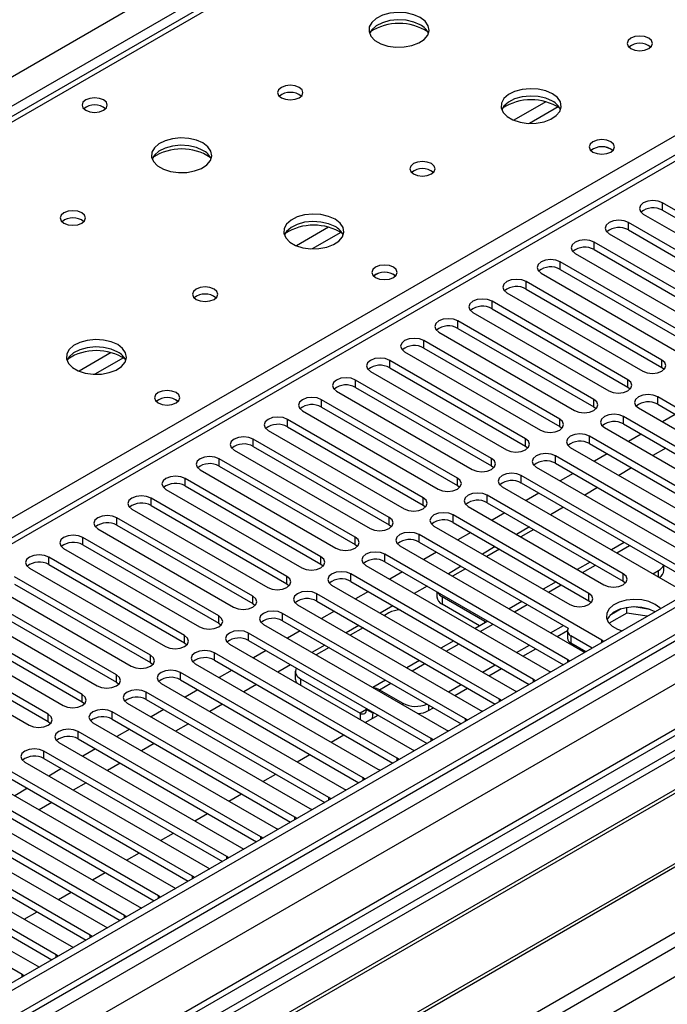
# Model space of a CAD drawing. Units: millimetres. Extents: x 3 to 7983, y 8 to 11294.
# Drawn here: x 2771 to 2878, y 1809 to 1973 of the extents above; entities that cross this region are included whole.
import ezdxf

# ---------------------------------------------------------------- set-up
doc = ezdxf.new("R2010")
doc.units = ezdxf.units.MM
doc.header["$LTSCALE"] = 38

msp = doc.modelspace()

# ---------------------------------------------------------------- linework, layer by layer
at = {"color": 8, "linetype": 'Continuous', "lineweight": 25}
for p, q in [((2433.743, 1769.338), (3654.209, 2473.899)), ((3656.33, 2470.224), (2435.864, 1765.664)), ((3865.811, 2439.916), (2494.731, 1648.408)), ((2491.549, 1643.307), (3870.407, 2439.305)), ((3872.528, 2435.631), (2493.67, 1639.633)), ((3887.908, 2435.935), (2498.089, 1633.61)), ((2528.495, 1616.057), (3918.313, 2418.383)), ((2530.616, 1612.383), (3920.435, 2414.708)), ((3407.959, 2324.189), (2690.246, 1909.862)), ((2747.168, 1877.002), (3085.695, 2072.43)), ((3085.695, 2068.144), (2500.564, 1730.355)), ((2857.908, 1958.886), (2852.584, 1955.812)), ((2859.949, 1958.023), (2855.215, 1955.29)), ((2877.257, 1940.876), (2877.257, 1942.1)), ((2871.6, 1937.61), (2871.6, 1938.835)), ((2821.846, 1938.068), (2816.522, 1934.994)), ((2823.886, 1937.204), (2819.152, 1934.472)), ((2865.944, 1934.344), (2865.944, 1935.569)), ((2860.287, 1931.079), (2860.287, 1932.303)), ((2854.63, 1927.813), (2854.63, 1929.038)), ((2848.973, 1924.547), (2848.973, 1925.772)), ((2843.316, 1921.282), (2843.316, 1922.506)), ((2837.659, 1918.016), (2837.659, 1919.241)), ((2785.783, 1917.249), (2780.459, 1914.176)), ((2787.824, 1916.386), (2783.09, 1913.653)), ((2832.002, 1914.75), (2832.002, 1915.975)), ((2877.169, 1914.801), (2877.169, 1916.026)), ((2826.346, 1911.485), (2826.346, 1912.71)), ((2871.512, 1911.536), (2871.512, 1912.761)), ((2820.689, 1908.219), (2820.689, 1909.444)), ((2865.855, 1908.27), (2865.855, 1909.495)), ((2876.462, 1908.678), (2876.462, 1909.903)), ((2815.032, 1904.954), (2815.032, 1906.178)), ((2860.198, 1905.005), (2860.198, 1906.229)), ((2870.805, 1905.413), (2870.805, 1906.638)), ((2809.375, 1901.688), (2809.375, 1902.913)), ((2854.541, 1901.739), (2854.541, 1902.964)), ((2865.148, 1902.147), (2865.148, 1903.372)), ((2803.718, 1898.422), (2803.718, 1899.647)), ((2848.885, 1898.473), (2848.885, 1899.698)), ((2859.491, 1898.881), (2859.491, 1900.106)), ((2798.061, 1895.157), (2798.061, 1896.381)), ((2843.228, 1895.208), (2843.228, 1896.432)), ((2853.834, 1895.616), (2853.834, 1896.841)), ((2792.404, 1891.891), (2792.404, 1893.116)), ((2837.571, 1891.942), (2837.571, 1893.167)), ((2848.177, 1892.35), (2848.177, 1893.575)), ((2786.748, 1888.625), (2786.748, 1889.85)), ((2831.914, 1888.676), (2831.914, 1889.901)), ((2842.521, 1889.085), (2842.521, 1890.309)), ((2781.091, 1885.36), (2781.091, 1886.585)), ((2826.257, 1885.411), (2826.257, 1886.636)), ((2836.864, 1885.819), (2836.864, 1887.044)), ((2869.661, 1884.03), (2871.782, 1885.255)), ((2775.434, 1882.094), (2775.434, 1883.319)), ((2820.6, 1882.145), (2820.6, 1883.37)), ((2831.207, 1882.553), (2831.207, 1883.778)), ((2864.004, 1880.765), (2866.125, 1881.989)), ((2876.608, 1880.02), (2876.608, 1881.101)), ((2814.943, 1878.879), (2814.943, 1880.104)), ((2825.55, 1879.288), (2825.55, 1880.513)), ((2870.717, 1879.339), (2870.717, 1880.564)), ((2858.347, 1877.499), (2860.468, 1878.724)), ((2809.287, 1875.614), (2809.287, 1876.839)), ((2819.893, 1876.022), (2819.893, 1877.247)), ((2840.722, 1876.712), (2840.722, 1875.487)), ((2865.06, 1876.073), (2865.06, 1877.298)), ((2852.69, 1874.233), (2854.811, 1875.458)), ((2803.63, 1872.348), (2803.63, 1873.573)), ((2814.236, 1872.756), (2814.236, 1873.981)), ((2847.033, 1870.968), (2849.155, 1872.192)), ((2847.793, 1872.421), (2847.793, 1872.63)), ((2797.973, 1869.083), (2797.973, 1870.307)), ((2808.58, 1869.491), (2808.58, 1870.716)), ((2862.072, 1870.268), (2862.072, 1869.044)), ((2867.181, 1869.135), (2867.181, 1869.542)), ((2841.377, 1867.702), (2843.498, 1868.927)), ((2792.316, 1865.817), (2792.316, 1867.042)), ((2802.923, 1866.225), (2802.923, 1867.45)), ((2861.524, 1865.869), (2861.524, 1866.276)), ((2835.72, 1864.437), (2837.841, 1865.661)), ((2786.659, 1862.551), (2786.659, 1863.776)), ((2797.266, 1862.959), (2797.266, 1864.184)), ((2817.211, 1863.139), (2817.211, 1862.059)), ((2855.867, 1862.604), (2855.867, 1863.011)), ((2830.292, 1861.303), (2832.184, 1862.396)), ((2781.002, 1859.286), (2781.002, 1860.511)), ((2791.609, 1859.694), (2791.609, 1860.919)), ((2830.292, 1861.039), (2830.292, 1861.303)), ((2850.21, 1859.338), (2850.21, 1859.745)), ((2834.181, 1858.794), (2834.181, 1859.058)), ((2838.424, 1858.793), (2838.424, 1857.833)), ((2775.346, 1856.02), (2775.346, 1857.245)), ((2785.952, 1856.428), (2785.952, 1857.653)), ((2828.171, 1858.037), (2827.11, 1857.424)), ((2827.11, 1857.424), (2827.11, 1856.344)), ((2828.171, 1858.037), (2829.231, 1857.425)), ((2829.356, 1857.497), (2829.231, 1857.425)), ((2844.554, 1856.072), (2844.554, 1856.48)), ((2780.295, 1853.163), (2780.295, 1854.387)), ((2838.897, 1852.807), (2838.897, 1853.214)), ((2774.638, 1849.897), (2774.638, 1851.122)), ((2833.24, 1849.541), (2833.24, 1849.948)), ((2827.583, 1846.275), (2827.583, 1846.683)), ((2821.926, 1843.01), (2821.926, 1843.417)), ((2816.269, 1839.744), (2816.269, 1840.151)), ((2810.612, 1836.478), (2810.612, 1836.886)), ((2804.956, 1833.213), (2804.956, 1833.62)), ((2799.299, 1829.947), (2799.299, 1830.354)), ((2793.642, 1826.682), (2793.642, 1827.089)), ((2787.985, 1823.416), (2787.985, 1823.823)), ((2782.328, 1820.15), (2782.328, 1820.558)), ((2776.671, 1816.885), (2776.671, 1817.292)), ((2771.014, 1813.619), (2771.014, 1814.026))]:
    msp.add_line(p, q, dxfattribs=at)
at = {"color": 7, "linetype": 'Continuous', "lineweight": 25}
for p, q in [((3864.75, 2445.019), (2493.67, 1653.511)), ((3865.811, 2444.407), (2494.731, 1652.899)), ((2494.507, 1647.264), (3865.189, 2438.542)), ((3886.408, 2436.084), (2496.589, 1633.759)), ((3406.584, 2324.326), (2688.871, 1909.998)), ((3084.195, 2068.292), (2499.155, 1730.556)), ((2899.796, 1929.089), (2877.257, 1942.1)), ((2874.075, 1940.263), (2896.614, 1927.252)), ((2877.257, 1940.876), (2899.796, 1927.864)), ((2894.139, 1925.823), (2871.6, 1938.835)), ((2868.418, 1936.998), (2890.958, 1923.986)), ((2871.6, 1937.61), (2894.139, 1924.598)), ((2888.483, 1922.558), (2865.944, 1935.569)), ((2862.762, 1933.732), (2885.301, 1920.721)), ((2865.944, 1934.344), (2888.483, 1921.333)), ((2882.826, 1919.292), (2860.287, 1932.303)), ((2857.105, 1930.466), (2879.644, 1917.455)), ((2860.287, 1931.079), (2882.826, 1918.067)), ((2877.169, 1916.026), (2854.63, 1929.038)), ((2851.448, 1927.201), (2873.987, 1914.189)), ((2854.63, 1927.813), (2877.169, 1914.801)), ((2871.512, 1912.761), (2848.973, 1925.772)), ((2845.791, 1923.935), (2868.33, 1910.924)), ((2848.973, 1924.547), (2871.512, 1911.536)), ((2865.855, 1909.495), (2843.316, 1922.506)), ((2840.134, 1920.67), (2862.673, 1907.658)), ((2843.316, 1921.282), (2865.855, 1908.27)), ((2860.198, 1906.229), (2837.659, 1919.241)), ((2834.477, 1917.404), (2857.016, 1904.392)), ((2837.659, 1918.016), (2860.198, 1905.005)), ((2854.541, 1902.964), (2832.002, 1915.975)), ((2828.821, 1914.138), (2851.36, 1901.127)), ((2832.002, 1914.75), (2854.541, 1901.739)), ((2877.169, 1914.801), (2877.562, 1914.495)), ((2848.885, 1899.698), (2826.346, 1912.71)), ((2823.164, 1910.873), (2845.703, 1897.861)), ((2826.346, 1911.485), (2848.885, 1898.473)), ((2871.512, 1911.536), (2871.905, 1911.23)), ((2843.228, 1896.432), (2820.689, 1909.444)), ((2906.779, 1892.401), (2876.462, 1909.903)), ((2817.507, 1907.607), (2840.046, 1894.596)), ((2820.689, 1908.219), (2843.228, 1895.208)), ((2865.855, 1908.27), (2866.248, 1907.964)), ((2873.28, 1908.066), (2903.597, 1890.565)), ((2876.462, 1908.678), (2906.071, 1891.585)), ((2837.571, 1893.167), (2815.032, 1906.178)), ((2901.122, 1889.136), (2870.805, 1906.638)), ((2879.384, 1906.991), (2877.263, 1905.767)), ((2811.85, 1904.341), (2834.389, 1891.33)), ((2815.032, 1904.954), (2837.571, 1891.942)), ((2860.198, 1905.005), (2860.591, 1904.698)), ((2867.623, 1904.801), (2897.94, 1887.299)), ((2870.805, 1905.413), (2900.414, 1888.32)), ((2831.914, 1889.901), (2809.375, 1902.913)), ((2895.465, 1885.87), (2865.148, 1903.372)), ((2873.728, 1903.725), (2871.607, 1902.501)), ((2806.193, 1901.076), (2828.732, 1888.064)), ((2809.375, 1901.688), (2831.914, 1888.676)), ((2854.541, 1901.739), (2854.935, 1901.433)), ((2861.966, 1901.535), (2892.283, 1884.033)), ((2865.148, 1902.147), (2894.757, 1885.054)), ((2877.793, 1901.378), (2875.672, 1900.154)), ((2826.257, 1886.636), (2803.718, 1899.647)), ((2889.808, 1882.605), (2859.491, 1900.106)), ((2868.071, 1900.46), (2865.95, 1899.235)), ((2961.421, 1898.637), (2738.682, 1770.052)), ((2961.421, 1897.412), (2739.743, 1769.44)), ((2800.536, 1897.81), (2823.075, 1884.799)), ((2803.718, 1898.422), (2826.257, 1885.411)), ((2848.885, 1898.473), (2849.278, 1898.167)), ((2856.309, 1898.269), (2886.626, 1880.768)), ((2859.491, 1898.881), (2889.1, 1881.788)), ((2872.137, 1898.113), (2870.015, 1896.888)), ((2820.6, 1883.37), (2798.061, 1896.381)), ((2884.152, 1879.339), (2853.834, 1896.841)), ((2862.414, 1897.194), (2860.293, 1895.97)), ((2966.011, 1894.762), (2744.334, 1766.79)), ((2966.529, 1894.463), (2744.851, 1766.491)), ((2794.879, 1894.545), (2817.418, 1881.533)), ((2798.061, 1895.157), (2820.6, 1882.145)), ((2843.228, 1895.208), (2843.621, 1894.902)), ((2850.652, 1895.004), (2880.97, 1877.502)), ((2853.834, 1895.616), (2883.444, 1878.523)), ((2866.48, 1894.847), (2864.359, 1893.623)), ((2814.943, 1880.104), (2792.404, 1893.116)), ((2870.717, 1880.564), (2848.177, 1893.575)), ((2856.757, 1893.929), (2854.636, 1892.704)), ((2789.223, 1891.279), (2811.762, 1878.267)), ((2792.404, 1891.891), (2814.943, 1878.879)), ((2837.571, 1891.942), (2837.964, 1891.636)), ((2844.996, 1891.738), (2867.535, 1878.727)), ((2848.177, 1892.35), (2870.717, 1879.339)), ((2860.823, 1891.582), (2858.702, 1890.357)), ((2809.287, 1876.839), (2786.748, 1889.85)), ((2865.06, 1877.298), (2842.521, 1890.309)), ((2851.1, 1890.663), (2848.979, 1889.438)), ((2976.625, 1888.635), (2754.947, 1760.663)), ((2977.143, 1888.336), (2755.465, 1760.364)), ((2783.566, 1888.013), (2806.105, 1875.002)), ((2786.748, 1888.625), (2809.287, 1875.614)), ((2831.914, 1888.676), (2832.307, 1888.37)), ((2839.339, 1888.472), (2861.878, 1875.461)), ((2842.521, 1889.085), (2865.06, 1876.073)), ((2855.166, 1888.316), (2853.045, 1887.091)), ((2855.394, 1887.632), (2853.752, 1886.683)), ((2803.63, 1873.573), (2781.091, 1886.585)), ((2867.181, 1869.542), (2836.864, 1887.044)), ((2845.443, 1887.397), (2843.322, 1886.173)), ((2777.909, 1884.748), (2800.448, 1871.736)), ((2781.091, 1885.36), (2803.63, 1872.348)), ((2826.257, 1885.411), (2826.65, 1885.105)), ((2833.682, 1885.207), (2863.999, 1867.705)), ((2836.864, 1885.819), (2861.634, 1871.519)), ((2849.509, 1885.05), (2847.388, 1883.826)), ((2850.216, 1884.642), (2848.095, 1883.418)), ((2870.903, 1885.762), (2868.782, 1884.538)), ((2764.845, 1754.949), (2987.584, 1883.533)), ((2797.973, 1870.307), (2775.434, 1883.319)), ((2861.524, 1866.276), (2831.207, 1883.778)), ((2839.787, 1884.132), (2837.665, 1882.907)), ((2772.252, 1881.482), (2794.791, 1868.47)), ((2775.434, 1882.094), (2797.973, 1869.083)), ((2820.6, 1882.145), (2820.994, 1881.839)), ((2828.025, 1881.941), (2858.342, 1864.44)), ((2831.207, 1882.553), (2860.816, 1865.46)), ((2843.852, 1881.785), (2841.731, 1880.56)), ((2844.559, 1881.376), (2842.438, 1880.152)), ((2865.247, 1882.497), (2863.125, 1881.272)), ((2875.671, 1880.561), (2876.608, 1881.101)), ((2877.486, 1881.101), (2877.486, 1881.962)), ((2792.316, 1867.042), (2769.777, 1880.053)), ((2855.867, 1863.011), (2825.55, 1880.513)), ((2834.13, 1880.866), (2832.009, 1879.642)), ((2766.595, 1878.216), (2789.134, 1865.205)), ((2769.777, 1878.828), (2792.316, 1865.817)), ((2814.943, 1878.879), (2815.337, 1878.573)), ((2822.368, 1878.676), (2852.685, 1861.174)), ((2825.55, 1879.288), (2855.159, 1862.195)), ((2838.195, 1878.519), (2836.074, 1877.294)), ((2859.59, 1879.231), (2857.469, 1878.006)), ((2870.717, 1879.339), (2871.11, 1879.033)), ((2786.659, 1863.776), (2764.12, 1876.788)), ((2850.21, 1859.745), (2819.893, 1877.247)), ((2828.473, 1877.6), (2826.352, 1876.376)), ((2839.843, 1877.568), (2839.843, 1876.712)), ((2847.793, 1872.63), (2840.722, 1876.712)), ((2760.938, 1874.951), (2783.477, 1861.939)), ((2764.12, 1875.563), (2786.659, 1862.551)), ((2809.287, 1875.614), (2809.68, 1875.308)), ((2816.711, 1875.41), (2847.029, 1857.908)), ((2819.893, 1876.022), (2849.502, 1858.929)), ((2832.539, 1875.253), (2830.417, 1874.029)), ((2846.913, 1871.913), (2840.722, 1875.487)), ((2853.933, 1875.965), (2851.812, 1874.741)), ((2865.06, 1876.073), (2865.453, 1875.767)), ((2870.426, 1874.723), (2868.497, 1873.61)), ((2871.319, 1874.014), (2871.319, 1874.935)), ((2875.174, 1874.643), (2872.539, 1875.05)), ((2781.002, 1860.511), (2758.463, 1873.522)), ((2844.554, 1856.48), (2814.236, 1873.981)), ((2822.816, 1874.335), (2820.695, 1873.11)), ((2831.883, 1874.059), (2831.124, 1873.621)), ((2871.319, 1874.014), (2868.407, 1872.333)), ((2874.722, 1873.488), (2871.319, 1874.014)), ((2755.281, 1871.685), (2777.82, 1858.674)), ((2758.463, 1872.297), (2781.002, 1859.286)), ((2803.63, 1872.348), (2804.023, 1872.042)), ((2811.054, 1872.144), (2841.372, 1854.643)), ((2814.236, 1872.756), (2843.846, 1855.663)), ((2826.882, 1871.988), (2824.761, 1870.763)), ((2827.589, 1871.58), (2825.467, 1870.355)), ((2848.276, 1872.7), (2846.155, 1871.475)), ((2847.967, 1872.521), (2847.793, 1872.63)), ((2858.701, 1870.764), (2860.822, 1871.988)), ((2775.346, 1857.245), (2752.806, 1870.256)), ((2838.897, 1853.214), (2808.58, 1870.716)), ((2817.159, 1871.069), (2815.038, 1869.845)), ((2859.762, 1870.151), (2861.49, 1871.149)), ((2861.487, 1871.085), (2861.487, 1869.86)), ((2865.609, 1868.227), (2862.072, 1870.268)), ((2867.494, 1869.316), (2867.181, 1869.542)), ((2749.625, 1868.419), (2772.164, 1855.408)), ((2752.806, 1869.032), (2775.346, 1856.02)), ((2797.973, 1869.083), (2798.366, 1868.777)), ((2805.398, 1868.879), (2835.715, 1851.377)), ((2808.58, 1869.491), (2838.189, 1852.398)), ((2821.225, 1868.722), (2819.104, 1867.498)), ((2821.932, 1868.314), (2819.811, 1867.09)), ((2842.619, 1869.434), (2840.498, 1868.209)), ((2853.044, 1867.498), (2855.165, 1868.723)), ((2854.105, 1866.886), (2856.226, 1868.11)), ((2864.548, 1867.615), (2862.072, 1869.044)), ((2833.24, 1849.948), (2802.923, 1867.45)), ((2811.502, 1867.804), (2809.381, 1866.579)), ((2861.837, 1866.05), (2861.524, 1866.276)), ((2863.999, 1867.705), (2864.391, 1867.524)), ((2792.316, 1865.817), (2792.709, 1865.511)), ((2799.741, 1865.613), (2830.058, 1848.111)), ((2802.923, 1866.225), (2832.532, 1849.132)), ((2815.568, 1865.456), (2813.447, 1864.232)), ((2836.962, 1866.168), (2834.841, 1864.944)), ((2847.387, 1864.233), (2849.508, 1865.457)), ((2848.448, 1863.62), (2850.569, 1864.845)), ((2827.583, 1846.683), (2797.266, 1864.184)), ((2805.845, 1864.538), (2803.724, 1863.313)), ((2816.332, 1864.364), (2816.332, 1863.139)), ((2817.211, 1863.139), (2827.11, 1857.424)), ((2856.181, 1862.784), (2855.867, 1863.011)), ((2858.342, 1864.44), (2858.735, 1864.259)), ((2786.659, 1862.551), (2787.052, 1862.245)), ((2794.084, 1862.347), (2824.401, 1844.846)), ((2797.266, 1862.959), (2826.875, 1845.867)), ((2809.911, 1862.191), (2807.79, 1860.966)), ((2831.305, 1862.903), (2829.184, 1861.678)), ((2841.73, 1860.967), (2843.851, 1862.191)), ((2842.791, 1860.355), (2844.912, 1861.579)), ((2821.926, 1843.417), (2791.609, 1860.919)), ((2800.189, 1861.272), (2798.067, 1860.048)), ((2830.292, 1861.303), (2834.181, 1859.058)), ((2850.524, 1859.519), (2850.21, 1859.745)), ((2852.685, 1861.174), (2853.078, 1860.993)), ((2781.002, 1859.286), (2781.396, 1858.98)), ((2788.427, 1859.082), (2818.744, 1841.58)), ((2791.609, 1859.694), (2821.218, 1842.601)), ((2804.254, 1858.925), (2802.133, 1857.701)), ((2828.171, 1858.181), (2828.171, 1858.037)), ((2838.424, 1857.833), (2839.255, 1858.313)), ((2816.269, 1840.151), (2785.952, 1857.653)), ((2794.532, 1858.007), (2792.411, 1856.782)), ((2827.942, 1855.864), (2830.063, 1857.089)), ((2829.231, 1857.569), (2829.231, 1857.425)), ((2844.867, 1856.253), (2844.554, 1856.48)), ((2847.029, 1857.908), (2847.421, 1857.727)), ((2775.346, 1856.02), (2775.739, 1855.714)), ((2782.77, 1855.816), (2813.087, 1838.314)), ((2785.952, 1856.428), (2815.561, 1839.335)), ((2798.597, 1855.66), (2796.476, 1854.435)), ((2810.612, 1836.886), (2780.295, 1854.387)), ((2788.875, 1854.741), (2786.754, 1853.516)), ((2822.285, 1852.598), (2824.406, 1853.823)), ((2839.21, 1852.987), (2838.897, 1853.214)), ((2841.372, 1854.643), (2841.764, 1854.462)), ((2777.113, 1852.551), (2807.431, 1835.049)), ((2780.295, 1853.163), (2809.904, 1836.07)), ((2792.941, 1852.394), (2790.819, 1851.169)), ((2804.956, 1833.62), (2774.638, 1851.122)), ((2783.218, 1851.475), (2781.097, 1850.251)), ((2816.628, 1849.333), (2818.75, 1850.557)), ((2833.553, 1849.722), (2833.24, 1849.948)), ((2835.715, 1851.377), (2836.107, 1851.196)), ((2771.456, 1849.285), (2801.774, 1831.783)), ((2774.638, 1849.897), (2804.248, 1832.804)), ((2787.284, 1849.128), (2785.162, 1847.904)), ((2799.299, 1830.354), (2768.982, 1847.856)), ((2777.561, 1848.21), (2775.44, 1846.985)), ((2810.971, 1846.067), (2813.093, 1847.292)), ((2827.896, 1846.456), (2827.583, 1846.683)), ((2830.058, 1848.111), (2830.45, 1847.931)), ((2765.8, 1846.019), (2796.117, 1828.518)), ((2768.982, 1846.631), (2798.591, 1829.538)), ((2781.627, 1845.863), (2779.506, 1844.638)), ((2793.642, 1827.089), (2763.325, 1844.591)), ((2771.904, 1844.944), (2769.783, 1843.72)), ((2805.315, 1842.801), (2807.436, 1844.026)), ((2822.239, 1843.19), (2821.926, 1843.417)), ((2824.401, 1844.846), (2824.793, 1844.665)), ((2760.143, 1842.754), (2790.46, 1825.252)), ((2763.325, 1843.366), (2792.934, 1826.273)), ((2775.97, 1842.597), (2773.849, 1841.373)), ((2787.985, 1823.823), (2757.668, 1841.325)), ((2799.658, 1839.536), (2801.779, 1840.76)), ((2816.583, 1839.925), (2816.269, 1840.151)), ((2818.744, 1841.58), (2819.136, 1841.399)), ((2754.486, 1839.488), (2784.803, 1821.986)), ((2757.668, 1840.1), (2787.277, 1823.007)), ((2782.328, 1820.558), (2752.011, 1838.059)), ((2794.001, 1836.27), (2796.122, 1837.495)), ((2810.926, 1836.659), (2810.612, 1836.886)), ((2813.087, 1838.314), (2813.48, 1838.134)), ((2748.829, 1836.222), (2779.146, 1818.721)), ((2752.011, 1836.834), (2781.62, 1819.741)), ((2776.671, 1817.292), (2746.354, 1834.794)), ((2788.344, 1833.005), (2790.465, 1834.229)), ((2805.269, 1833.394), (2804.956, 1833.62)), ((2807.431, 1835.049), (2807.823, 1834.868)), ((2743.172, 1832.957), (2773.489, 1815.455)), ((2746.354, 1833.569), (2775.963, 1816.476)), ((2771.014, 1814.026), (2740.697, 1831.528)), ((2782.687, 1829.739), (2784.808, 1830.963)), ((2799.612, 1830.128), (2799.299, 1830.354)), ((2801.774, 1831.783), (2802.166, 1831.602)), ((2777.03, 1826.473), (2779.152, 1827.698)), ((2793.955, 1826.862), (2793.642, 1827.089)), ((2796.117, 1828.518), (2796.509, 1828.337)), ((2771.373, 1823.208), (2773.495, 1824.432)), ((2788.298, 1823.597), (2787.985, 1823.823)), ((2790.46, 1825.252), (2790.852, 1825.071)), ((2782.641, 1820.331), (2782.328, 1820.558)), ((2784.803, 1821.986), (2785.195, 1821.805)), ((2776.985, 1817.065), (2776.671, 1817.292)), ((2779.146, 1818.721), (2779.538, 1818.54)), ((2771.328, 1813.8), (2771.014, 1814.026)), ((2773.489, 1815.455), (2773.882, 1815.274))]:
    msp.add_line(p, q, dxfattribs=at)
at = {"color": 7, "linetype": 'Continuous', "lineweight": 25, "flags": 128}
for points in [[(2837.077, 1972.868), (2835.992, 1973.343), (2834.725, 1973.632), (2833.371, 1973.712), (2832.029, 1973.578), (2830.799, 1973.241), (2829.773, 1972.724), (2829.026, 1972.067), (2828.614, 1971.318), (2828.568, 1970.532), (2828.89, 1969.768), (2829.557, 1969.083), (2830.52, 1968.527), (2831.707, 1968.142), (2833.03, 1967.956), (2834.391, 1967.983), (2835.689, 1968.221), (2836.827, 1968.652), (2837.722, 1969.244), (2838.307, 1969.954), (2838.538, 1970.729), (2838.399, 1971.511), (2837.9, 1972.242), (2837.077, 1972.868)], [(2837.077, 1971.643), (2835.992, 1972.118), (2834.725, 1972.407), (2833.371, 1972.487), (2832.029, 1972.354), (2830.799, 1972.016), (2829.773, 1971.499), (2829.026, 1970.842), (2828.655, 1970.215)], [(2874.978, 1969.439), (2874.296, 1969.702), (2873.493, 1969.794), (2872.689, 1969.702), (2872.008, 1969.439), (2871.553, 1969.046), (2871.393, 1968.582), (2871.553, 1968.118), (2872.008, 1967.725), (2872.689, 1967.462), (2873.493, 1967.37), (2874.297, 1967.462), (2874.978, 1967.725), (2875.433, 1968.118), (2875.593, 1968.582), (2875.433, 1969.046), (2874.978, 1969.439)], [(2816.995, 1961.275), (2816.314, 1961.538), (2815.51, 1961.63), (2814.706, 1961.538), (2814.025, 1961.275), (2813.57, 1960.882), (2813.41, 1960.418), (2813.57, 1959.954), (2814.025, 1959.561), (2814.706, 1959.298), (2815.51, 1959.206), (2816.314, 1959.298), (2816.995, 1959.561), (2817.45, 1959.954), (2817.61, 1960.418), (2817.45, 1960.882), (2816.995, 1961.275)], [(2858.997, 1960.214), (2857.912, 1960.689), (2856.645, 1960.977), (2855.291, 1961.058), (2853.949, 1960.924), (2852.719, 1960.586), (2851.693, 1960.07), (2850.946, 1959.413), (2850.534, 1958.663), (2850.488, 1957.878), (2850.81, 1957.114), (2851.477, 1956.429), (2852.44, 1955.873), (2853.627, 1955.488), (2854.95, 1955.302), (2856.311, 1955.328), (2857.609, 1955.566), (2858.748, 1955.997), (2859.642, 1956.59), (2860.227, 1957.3), (2860.459, 1958.074), (2860.319, 1958.856), (2859.82, 1959.588), (2858.997, 1960.214)], [(2784.538, 1959.194), (2783.857, 1959.457), (2783.053, 1959.549), (2782.25, 1959.457), (2781.568, 1959.194), (2781.113, 1958.8), (2780.953, 1958.337), (2781.113, 1957.873), (2781.568, 1957.479), (2782.25, 1957.216), (2783.053, 1957.124), (2783.857, 1957.216), (2784.538, 1957.479), (2784.993, 1957.873), (2785.153, 1958.336), (2784.993, 1958.8), (2784.538, 1959.194)], [(2858.997, 1958.989), (2857.912, 1959.464), (2856.645, 1959.752), (2855.291, 1959.833), (2853.949, 1959.699), (2852.719, 1959.362), (2851.693, 1958.845), (2850.946, 1958.188), (2850.575, 1957.56)], [(2801.014, 1952.05), (2799.929, 1952.525), (2798.663, 1952.813), (2797.308, 1952.894), (2795.966, 1952.76), (2794.737, 1952.422), (2793.71, 1951.906), (2792.963, 1951.248), (2792.551, 1950.499), (2792.505, 1949.714), (2792.827, 1948.95), (2793.495, 1948.265), (2794.458, 1947.709), (2795.645, 1947.324), (2796.967, 1947.137), (2798.328, 1947.164), (2799.626, 1947.402), (2800.765, 1947.833), (2801.66, 1948.426), (2802.244, 1949.136), (2802.476, 1949.91), (2802.337, 1950.692), (2801.837, 1951.423), (2801.014, 1952.05)], [(2801.014, 1950.825), (2799.929, 1951.3), (2798.663, 1951.588), (2797.308, 1951.669), (2795.966, 1951.535), (2794.737, 1951.198), (2793.71, 1950.681), (2792.963, 1950.024), (2792.593, 1949.396)], [(2868.684, 1952.254), (2868.003, 1952.517), (2867.199, 1952.609), (2866.395, 1952.517), (2865.714, 1952.254), (2865.259, 1951.861), (2865.099, 1951.397), (2865.259, 1950.933), (2865.714, 1950.54), (2866.395, 1950.277), (2867.199, 1950.185), (2868.003, 1950.277), (2868.684, 1950.54), (2869.139, 1950.933), (2869.299, 1951.397), (2869.139, 1951.861), (2868.684, 1952.254)], [(2838.915, 1948.621), (2838.234, 1948.884), (2837.43, 1948.976), (2836.627, 1948.884), (2835.945, 1948.621), (2835.49, 1948.228), (2835.33, 1947.764), (2835.49, 1947.3), (2835.945, 1946.906), (2836.627, 1946.644), (2837.43, 1946.551), (2838.234, 1946.644), (2838.915, 1946.906), (2839.37, 1947.3), (2839.53, 1947.764), (2839.37, 1948.228), (2838.915, 1948.621)], [(2877.257, 1942.1), (2876.527, 1942.382), (2875.666, 1942.481), (2874.805, 1942.382), (2874.075, 1942.1), (2873.588, 1941.679), (2873.416, 1941.182), (2873.588, 1940.685), (2874.075, 1940.263)], [(2780.932, 1940.457), (2780.251, 1940.72), (2779.448, 1940.812), (2778.644, 1940.72), (2777.963, 1940.457), (2777.508, 1940.064), (2777.348, 1939.6), (2777.507, 1939.136), (2777.963, 1938.742), (2778.644, 1938.48), (2779.448, 1938.387), (2780.251, 1938.48), (2780.932, 1938.742), (2781.388, 1939.136), (2781.548, 1939.6), (2781.388, 1940.064), (2780.932, 1940.457)], [(2822.935, 1939.396), (2821.85, 1939.87), (2820.583, 1940.159), (2819.228, 1940.239), (2817.887, 1940.106), (2816.657, 1939.768), (2815.631, 1939.251), (2814.884, 1938.594), (2814.472, 1937.845), (2814.425, 1937.059), (2814.748, 1936.296), (2815.415, 1935.61), (2816.378, 1935.055), (2817.565, 1934.669), (2818.888, 1934.483), (2820.249, 1934.51), (2821.547, 1934.748), (2822.685, 1935.179), (2823.58, 1935.771), (2824.165, 1936.481), (2824.396, 1937.256), (2824.257, 1938.038), (2823.757, 1938.769), (2822.935, 1939.396)], [(2822.935, 1938.171), (2821.85, 1938.646), (2820.583, 1938.934), (2819.228, 1939.014), (2817.887, 1938.881), (2816.657, 1938.543), (2815.631, 1938.027), (2814.884, 1937.369), (2814.513, 1936.742)], [(2871.6, 1938.835), (2870.871, 1939.116), (2870.009, 1939.215), (2869.148, 1939.116), (2868.418, 1938.835), (2867.931, 1938.413), (2867.759, 1937.916), (2867.931, 1937.419), (2868.418, 1936.998)], [(2865.944, 1935.569), (2865.214, 1935.851), (2864.353, 1935.95), (2863.492, 1935.851), (2862.762, 1935.569), (2862.274, 1935.148), (2862.103, 1934.651), (2862.274, 1934.154), (2862.762, 1933.732)], [(2832.621, 1931.436), (2831.94, 1931.699), (2831.136, 1931.791), (2830.333, 1931.699), (2829.652, 1931.436), (2829.196, 1931.043), (2829.037, 1930.579), (2829.196, 1930.115), (2829.652, 1929.721), (2830.333, 1929.459), (2831.137, 1929.366), (2831.94, 1929.459), (2832.621, 1929.721), (2833.077, 1930.115), (2833.236, 1930.579), (2833.077, 1931.043), (2832.621, 1931.436)], [(2860.287, 1932.303), (2859.557, 1932.585), (2858.696, 1932.684), (2857.835, 1932.585), (2857.105, 1932.303), (2856.617, 1931.882), (2856.446, 1931.385), (2856.617, 1930.888), (2857.105, 1930.466)], [(2854.63, 1929.038), (2853.9, 1929.319), (2853.039, 1929.418), (2852.178, 1929.319), (2851.448, 1929.038), (2850.96, 1928.616), (2850.789, 1928.119), (2850.96, 1927.622), (2851.448, 1927.201)], [(2802.853, 1927.802), (2802.172, 1928.065), (2801.368, 1928.158), (2800.564, 1928.065), (2799.883, 1927.802), (2799.428, 1927.409), (2799.268, 1926.945), (2799.428, 1926.481), (2799.883, 1926.088), (2800.564, 1925.825), (2801.368, 1925.733), (2802.172, 1925.825), (2802.853, 1926.088), (2803.308, 1926.481), (2803.468, 1926.945), (2803.308, 1927.409), (2802.853, 1927.802)], [(2848.973, 1925.772), (2848.243, 1926.054), (2847.382, 1926.153), (2846.521, 1926.054), (2845.791, 1925.772), (2845.303, 1925.351), (2845.132, 1924.854), (2845.303, 1924.357), (2845.791, 1923.935)], [(2843.316, 1922.506), (2842.586, 1922.788), (2841.725, 1922.887), (2840.864, 1922.788), (2840.134, 1922.507), (2839.646, 1922.085), (2839.475, 1921.588), (2839.646, 1921.091), (2840.134, 1920.67)], [(2786.872, 1918.577), (2785.787, 1919.052), (2784.521, 1919.34), (2783.166, 1919.421), (2781.824, 1919.287), (2780.594, 1918.95), (2779.568, 1918.433), (2778.821, 1917.776), (2778.409, 1917.027), (2778.363, 1916.241), (2778.685, 1915.477), (2779.353, 1914.792), (2780.315, 1914.236), (2781.502, 1913.851), (2782.825, 1913.665), (2784.186, 1913.692), (2785.484, 1913.929), (2786.623, 1914.36), (2787.518, 1914.953), (2788.102, 1915.663), (2788.334, 1916.438), (2788.195, 1917.219), (2787.695, 1917.951), (2786.872, 1918.577)], [(2837.659, 1919.241), (2836.929, 1919.522), (2836.068, 1919.621), (2835.207, 1919.522), (2834.477, 1919.241), (2833.99, 1918.819), (2833.818, 1918.322), (2833.99, 1917.825), (2834.477, 1917.404)], [(2786.872, 1917.352), (2785.787, 1917.827), (2784.521, 1918.116), (2783.166, 1918.196), (2781.824, 1918.062), (2780.594, 1917.725), (2779.568, 1917.208), (2778.821, 1916.551), (2778.45, 1915.924)], [(2832.002, 1915.975), (2831.273, 1916.257), (2830.411, 1916.356), (2829.55, 1916.257), (2828.82, 1915.975), (2828.333, 1915.554), (2828.161, 1915.057), (2828.333, 1914.56), (2828.821, 1914.138)], [(2873.987, 1914.189), (2874.717, 1913.908), (2875.578, 1913.809), (2876.439, 1913.908), (2877.169, 1914.189), (2877.657, 1914.611), (2877.828, 1915.108), (2877.657, 1915.605), (2877.169, 1916.026)], [(2826.346, 1912.71), (2825.616, 1912.991), (2824.755, 1913.09), (2823.894, 1912.991), (2823.164, 1912.71), (2822.676, 1912.288), (2822.505, 1911.791), (2822.676, 1911.294), (2823.164, 1910.873)], [(2868.33, 1910.924), (2869.06, 1910.642), (2869.921, 1910.543), (2870.782, 1910.642), (2871.512, 1910.924), (2872, 1911.345), (2872.171, 1911.842), (2872, 1912.339), (2871.512, 1912.761)], [(2796.559, 1910.617), (2795.878, 1910.88), (2795.074, 1910.973), (2794.27, 1910.88), (2793.589, 1910.617), (2793.134, 1910.224), (2792.974, 1909.76), (2793.134, 1909.296), (2793.589, 1908.903), (2794.27, 1908.64), (2795.074, 1908.548), (2795.878, 1908.64), (2796.559, 1908.903), (2797.014, 1909.296), (2797.174, 1909.76), (2797.014, 1910.224), (2796.559, 1910.617)], [(2820.689, 1909.444), (2819.959, 1909.726), (2819.098, 1909.824), (2818.237, 1909.726), (2817.507, 1909.444), (2817.019, 1909.023), (2816.848, 1908.526), (2817.019, 1908.028), (2817.507, 1907.607)], [(2862.673, 1907.658), (2863.403, 1907.377), (2864.264, 1907.278), (2865.125, 1907.376), (2865.855, 1907.658), (2866.343, 1908.079), (2866.514, 1908.577), (2866.343, 1909.074), (2865.855, 1909.495)], [(2876.462, 1909.903), (2875.732, 1910.185), (2874.871, 1910.284), (2874.01, 1910.185), (2873.28, 1909.903), (2872.792, 1909.482), (2872.621, 1908.985), (2872.792, 1908.488), (2873.28, 1908.066)], [(2815.032, 1906.178), (2814.302, 1906.46), (2813.441, 1906.559), (2812.58, 1906.46), (2811.85, 1906.178), (2811.362, 1905.757), (2811.191, 1905.26), (2811.362, 1904.763), (2811.85, 1904.341)], [(2857.016, 1904.392), (2857.746, 1904.111), (2858.607, 1904.012), (2859.468, 1904.111), (2860.198, 1904.392), (2860.686, 1904.814), (2860.857, 1905.311), (2860.686, 1905.808), (2860.198, 1906.229)], [(2870.805, 1906.638), (2870.075, 1906.919), (2869.214, 1907.018), (2868.353, 1906.919), (2867.623, 1906.638), (2867.135, 1906.216), (2866.964, 1905.719), (2867.135, 1905.222), (2867.623, 1904.801)], [(2809.375, 1902.913), (2808.645, 1903.194), (2807.784, 1903.293), (2806.923, 1903.194), (2806.193, 1902.913), (2805.705, 1902.491), (2805.534, 1901.994), (2805.705, 1901.497), (2806.193, 1901.076)], [(2851.36, 1901.127), (2852.089, 1900.845), (2852.951, 1900.746), (2853.812, 1900.845), (2854.541, 1901.127), (2855.029, 1901.548), (2855.2, 1902.045), (2855.029, 1902.542), (2854.541, 1902.964)], [(2865.148, 1903.372), (2864.418, 1903.653), (2863.557, 1903.752), (2862.696, 1903.654), (2861.966, 1903.372), (2861.478, 1902.951), (2861.307, 1902.453), (2861.478, 1901.956), (2861.966, 1901.535)], [(2803.718, 1899.647), (2802.988, 1899.929), (2802.127, 1900.028), (2801.266, 1899.929), (2800.536, 1899.647), (2800.048, 1899.226), (2799.877, 1898.729), (2800.048, 1898.232), (2800.536, 1897.81)], [(2845.703, 1897.861), (2846.433, 1897.58), (2847.294, 1897.481), (2848.155, 1897.58), (2848.885, 1897.861), (2849.372, 1898.283), (2849.544, 1898.78), (2849.372, 1899.277), (2848.885, 1899.698)], [(2859.491, 1900.106), (2858.761, 1900.388), (2857.9, 1900.487), (2857.039, 1900.388), (2856.309, 1900.106), (2855.822, 1899.685), (2855.65, 1899.188), (2855.821, 1898.691), (2856.309, 1898.269)], [(2798.061, 1896.381), (2797.331, 1896.663), (2796.47, 1896.762), (2795.609, 1896.663), (2794.879, 1896.381), (2794.392, 1895.96), (2794.22, 1895.463), (2794.392, 1894.966), (2794.879, 1894.545)], [(2840.046, 1894.596), (2840.776, 1894.314), (2841.637, 1894.215), (2842.498, 1894.314), (2843.228, 1894.596), (2843.716, 1895.017), (2843.887, 1895.514), (2843.716, 1896.011), (2843.228, 1896.432)], [(2853.834, 1896.841), (2853.104, 1897.122), (2852.243, 1897.221), (2851.382, 1897.122), (2850.652, 1896.841), (2850.165, 1896.419), (2849.993, 1895.922), (2850.165, 1895.425), (2850.652, 1895.004)], [(2792.404, 1893.116), (2791.675, 1893.397), (2790.813, 1893.496), (2789.952, 1893.397), (2789.223, 1893.116), (2788.735, 1892.694), (2788.564, 1892.197), (2788.735, 1891.7), (2789.223, 1891.279)], [(2834.389, 1891.33), (2835.119, 1891.048), (2835.98, 1890.95), (2836.841, 1891.048), (2837.571, 1891.33), (2838.059, 1891.751), (2838.23, 1892.248), (2838.059, 1892.745), (2837.571, 1893.167)], [(2848.177, 1893.575), (2847.448, 1893.857), (2846.586, 1893.955), (2845.726, 1893.857), (2844.996, 1893.575), (2844.508, 1893.154), (2844.337, 1892.657), (2844.508, 1892.159), (2844.996, 1891.738)], [(2786.748, 1889.85), (2786.018, 1890.132), (2785.157, 1890.231), (2784.296, 1890.132), (2783.566, 1889.85), (2783.078, 1889.429), (2782.907, 1888.932), (2783.078, 1888.435), (2783.566, 1888.013)], [(2828.732, 1888.064), (2829.462, 1887.783), (2830.323, 1887.684), (2831.184, 1887.783), (2831.914, 1888.064), (2832.402, 1888.486), (2832.573, 1888.983), (2832.402, 1889.48), (2831.914, 1889.901)], [(2842.521, 1890.309), (2841.791, 1890.591), (2840.93, 1890.69), (2840.069, 1890.591), (2839.339, 1890.309), (2838.851, 1889.888), (2838.68, 1889.391), (2838.851, 1888.894), (2839.339, 1888.472)], [(2855.928, 1887.876), (2855.849, 1887.847), (2855.394, 1887.632)], [(2781.091, 1886.585), (2780.361, 1886.866), (2779.5, 1886.965), (2778.639, 1886.866), (2777.909, 1886.585), (2777.421, 1886.163), (2777.25, 1885.666), (2777.421, 1885.169), (2777.909, 1884.748)], [(2823.075, 1884.799), (2823.805, 1884.517), (2824.666, 1884.418), (2825.527, 1884.517), (2826.257, 1884.799), (2826.745, 1885.22), (2826.916, 1885.717), (2826.745, 1886.214), (2826.257, 1886.636)], [(2836.864, 1887.044), (2836.134, 1887.325), (2835.273, 1887.424), (2834.412, 1887.325), (2833.682, 1887.044), (2833.194, 1886.622), (2833.023, 1886.125), (2833.194, 1885.628), (2833.682, 1885.207)], [(2775.434, 1883.319), (2774.704, 1883.6), (2773.843, 1883.699), (2772.982, 1883.6), (2772.252, 1883.319), (2771.764, 1882.897), (2771.593, 1882.4), (2771.764, 1881.903), (2772.252, 1881.482)], [(2817.418, 1881.533), (2818.148, 1881.251), (2819.009, 1881.153), (2819.87, 1881.251), (2820.6, 1881.533), (2821.088, 1881.954), (2821.259, 1882.451), (2821.088, 1882.949), (2820.6, 1883.37)], [(2831.207, 1883.778), (2830.477, 1884.06), (2829.616, 1884.159), (2828.755, 1884.06), (2828.025, 1883.778), (2827.537, 1883.357), (2827.366, 1882.86), (2827.537, 1882.363), (2828.025, 1881.941)], [(2811.762, 1878.267), (2812.491, 1877.986), (2813.353, 1877.887), (2814.213, 1877.986), (2814.944, 1878.267), (2815.431, 1878.689), (2815.603, 1879.186), (2815.431, 1879.683), (2814.943, 1880.104)], [(2825.55, 1880.513), (2824.82, 1880.794), (2823.959, 1880.893), (2823.098, 1880.794), (2822.368, 1880.512), (2821.88, 1880.091), (2821.709, 1879.594), (2821.88, 1879.097), (2822.368, 1878.676)], [(2867.535, 1878.727), (2868.264, 1878.445), (2869.126, 1878.346), (2869.987, 1878.445), (2870.717, 1878.727), (2871.204, 1879.148), (2871.376, 1879.645), (2871.204, 1880.142), (2870.717, 1880.564)], [(2806.105, 1875.002), (2806.835, 1874.72), (2807.696, 1874.621), (2808.557, 1874.72), (2809.287, 1875.002), (2809.774, 1875.423), (2809.946, 1875.92), (2809.774, 1876.417), (2809.287, 1876.839)], [(2819.893, 1877.247), (2819.163, 1877.528), (2818.302, 1877.627), (2817.441, 1877.528), (2816.711, 1877.247), (2816.223, 1876.825), (2816.052, 1876.328), (2816.224, 1875.831), (2816.711, 1875.41)], [(2861.878, 1875.461), (2862.608, 1875.179), (2863.469, 1875.081), (2864.33, 1875.179), (2865.06, 1875.461), (2865.547, 1875.882), (2865.719, 1876.379), (2865.547, 1876.876), (2865.06, 1877.298)], [(2876.038, 1875.471), (2875.007, 1875.923), (2873.804, 1876.197), (2872.517, 1876.273), (2871.242, 1876.146), (2870.074, 1875.825), (2869.099, 1875.334), (2868.389, 1874.71), (2867.998, 1873.998), (2867.954, 1873.252), (2868.26, 1872.526), (2868.894, 1871.876), (2869.809, 1871.347), (2870.552, 1871.081)], [(2876.038, 1874.247), (2875.007, 1874.698), (2873.804, 1874.972), (2872.517, 1875.048), (2871.242, 1874.921), (2870.074, 1874.601), (2869.099, 1874.11), (2868.389, 1873.485), (2868.049, 1872.92)], [(2876.926, 1874.76), (2876.819, 1874.876), (2876.038, 1875.471)], [(2800.448, 1871.736), (2801.178, 1871.455), (2802.039, 1871.356), (2802.9, 1871.455), (2803.63, 1871.736), (2804.118, 1872.158), (2804.289, 1872.655), (2804.118, 1873.152), (2803.63, 1873.573)], [(2814.236, 1873.981), (2813.506, 1874.263), (2812.645, 1874.362), (2811.784, 1874.263), (2811.055, 1873.981), (2810.567, 1873.56), (2810.395, 1873.063), (2810.567, 1872.566), (2811.054, 1872.144)], [(2794.791, 1868.47), (2795.521, 1868.189), (2796.382, 1868.09), (2797.243, 1868.189), (2797.973, 1868.471), (2798.461, 1868.892), (2798.632, 1869.389), (2798.461, 1869.886), (2797.973, 1870.307)], [(2808.58, 1870.716), (2807.85, 1870.997), (2806.989, 1871.096), (2806.128, 1870.997), (2805.398, 1870.716), (2804.91, 1870.294), (2804.739, 1869.797), (2804.91, 1869.3), (2805.398, 1868.879)], [(2789.134, 1865.205), (2789.864, 1864.923), (2790.725, 1864.824), (2791.586, 1864.923), (2792.316, 1865.205), (2792.804, 1865.626), (2792.975, 1866.123), (2792.804, 1866.62), (2792.316, 1867.042)], [(2802.923, 1867.45), (2802.193, 1867.732), (2801.332, 1867.83), (2800.471, 1867.732), (2799.741, 1867.45), (2799.253, 1867.029), (2799.082, 1866.532), (2799.253, 1866.034), (2799.741, 1865.613)], [(2783.477, 1861.939), (2784.207, 1861.658), (2785.068, 1861.559), (2785.929, 1861.658), (2786.659, 1861.939), (2787.147, 1862.361), (2787.318, 1862.858), (2787.147, 1863.355), (2786.659, 1863.776)], [(2797.266, 1864.184), (2796.536, 1864.466), (2795.675, 1864.565), (2794.814, 1864.466), (2794.084, 1864.184), (2793.596, 1863.763), (2793.425, 1863.266), (2793.596, 1862.769), (2794.084, 1862.347)], [(2777.82, 1858.674), (2778.55, 1858.392), (2779.411, 1858.293), (2780.272, 1858.392), (2781.002, 1858.674), (2781.49, 1859.095), (2781.661, 1859.592), (2781.49, 1860.089), (2781.002, 1860.511)], [(2791.609, 1860.919), (2790.879, 1861.2), (2790.018, 1861.299), (2789.157, 1861.2), (2788.427, 1860.919), (2787.939, 1860.497), (2787.768, 1860), (2787.939, 1859.503), (2788.427, 1859.082)], [(2772.164, 1855.408), (2772.893, 1855.126), (2773.755, 1855.028), (2774.615, 1855.126), (2775.346, 1855.408), (2775.833, 1855.829), (2776.005, 1856.326), (2775.833, 1856.824), (2775.346, 1857.245)], [(2785.952, 1857.653), (2785.222, 1857.935), (2784.361, 1858.033), (2783.5, 1857.935), (2782.77, 1857.653), (2782.282, 1857.232), (2782.111, 1856.735), (2782.282, 1856.238), (2782.77, 1855.816)], [(2827.828, 1855.93), (2827.922, 1855.917), (2828.023, 1855.911)], [(2780.295, 1854.387), (2779.565, 1854.669), (2778.704, 1854.768), (2777.843, 1854.669), (2777.113, 1854.387), (2776.625, 1853.966), (2776.454, 1853.469), (2776.626, 1852.972), (2777.113, 1852.551)], [(2774.638, 1851.122), (2773.908, 1851.403), (2773.047, 1851.502), (2772.186, 1851.403), (2771.456, 1851.122), (2770.969, 1850.7), (2770.797, 1850.203), (2770.969, 1849.706), (2771.456, 1849.285)]]:
    msp.add_lwpolyline(points, dxfattribs=at)
at = {"color": 7, "linetype": 'Continuous', "lineweight": 25}
for centre, radius, start, end in [((2833.541, 1963.09), 8.796, 57.24033, 122.75967), ((2835.875, 1969.155), 2.763, 22.55332, 64.22986), ((2873.493, 1965.768), 2.852, 50.5383, 129.46401), ((2815.51, 1957.605), 2.851, 50.52733, 129.4719), ((2783.053, 1955.523), 2.851, 50.5272, 129.47203), ((2855.462, 1950.436), 8.795, 57.23887, 122.76113), ((2857.795, 1956.5), 2.764, 22.55579, 64.22739), ((2867.199, 1948.584), 2.851, 50.52668, 129.47255), ((2867.2, 1948.578), 2.857, 51.02064, 129.41201), ((2797.479, 1942.272), 8.795, 57.23569, 122.76431), ((2799.807, 1948.33), 2.772, 22.61822, 64.16496), ((2837.43, 1944.951), 2.851, 50.52668, 129.47255), ((2875.695, 1938.096), 3.188, 60.64816, 129.13792), ((2779.448, 1936.786), 2.852, 50.53895, 129.46336), ((2779.448, 1936.786), 2.851, 50.52276, 129.47782), ((2819.399, 1929.618), 8.795, 57.22903, 122.77119), ((2821.727, 1935.676), 2.772, 22.6207, 64.16248), ((2870.038, 1934.831), 3.188, 60.6441, 129.14199), ((2864.381, 1931.565), 3.188, 60.64853, 129.13755), ((2831.136, 1927.766), 2.851, 50.52668, 129.47255), ((2831.138, 1927.758), 2.857, 51.03265, 129.40306), ((2858.724, 1928.3), 3.188, 60.64272, 129.14073), ((2801.368, 1924.131), 2.852, 50.5383, 129.46401), ((2853.067, 1925.034), 3.188, 60.6441, 129.14199), ((2847.41, 1921.769), 3.188, 60.64272, 129.14073), ((2841.753, 1918.503), 3.188, 60.6441, 129.14199), ((2783.337, 1908.799), 8.796, 57.24213, 122.75824), ((2785.671, 1914.864), 2.764, 22.55579, 64.22739), ((2836.097, 1915.237), 3.188, 60.65024, 129.13585), ((2830.44, 1911.972), 3.188, 60.6441, 129.14199), ((2824.783, 1908.706), 3.188, 60.64853, 129.13755), ((2795.074, 1906.947), 2.851, 50.52668, 129.47255), ((2795.075, 1906.941), 2.857, 51.02064, 129.41201), ((2874.899, 1905.9), 3.188, 60.64272, 129.14073), ((2819.126, 1905.441), 3.188, 60.6441, 129.14199), ((2869.242, 1902.634), 3.188, 60.6441, 129.14199), ((2813.469, 1902.174), 3.188, 60.64853, 129.13755), ((2863.585, 1899.368), 3.188, 60.65024, 129.13585), ((2807.812, 1898.909), 3.188, 60.64272, 129.14073), ((2857.928, 1896.103), 3.188, 60.6441, 129.14199), ((2802.155, 1895.644), 3.188, 60.6441, 129.14199), ((2852.272, 1892.837), 3.188, 60.64853, 129.13755), ((2796.499, 1892.377), 3.188, 60.65024, 129.13585), ((2846.615, 1889.572), 3.188, 60.6441, 129.14199), ((2790.842, 1889.112), 3.188, 60.6441, 129.14199), ((2840.958, 1886.306), 3.188, 60.64853, 129.13755), ((2785.185, 1885.846), 3.188, 60.64853, 129.13755), ((2835.301, 1883.04), 3.188, 60.64272, 129.14073), ((2779.528, 1882.581), 3.188, 60.6441, 129.14199), ((2829.644, 1879.775), 3.188, 60.6441, 129.14199), ((2773.871, 1879.315), 3.188, 60.64853, 129.13755), ((2875.871, 1882.606), 1.675, 296.07883, 338.5734), ((2876.031, 1881.234), 1.461, 298.49707, 354.76356), ((2823.987, 1876.509), 3.188, 60.65024, 129.13585), ((2818.33, 1873.243), 3.188, 60.6441, 129.14199), ((2841.345, 1876.862), 1.51, 185.71473, 245.61188), ((2841.542, 1878.305), 1.792, 206.14529, 242.7737), ((2833.888, 1870.314), 4.248, 91.99233, 118.16679), ((2812.674, 1869.977), 3.188, 60.64853, 129.13755), ((2862.37, 1871.075), 0.86, 148.86466, 249.77061), ((2807.017, 1866.712), 3.188, 60.6441, 129.14199), ((2862.488, 1869.96), 1.006, 185.70009, 245.61915), ((2801.36, 1863.446), 3.188, 60.64853, 129.13755), ((2817.663, 1864.358), 1.3, 154.22488, 249.63925), ((2795.703, 1860.181), 3.188, 60.64272, 129.14073), ((2817.531, 1863.18), 1.2, 181.93342, 220.41652), ((2829.294, 1859.729), 1.864, 57.64254, 88.8144), ((2790.046, 1856.915), 3.188, 60.6441, 129.14199), ((2836.313, 1863.21), 4.668, 242.81775, 293.59839), ((2784.389, 1853.649), 3.188, 60.65024, 129.13585), ((2827.524, 1857.932), 0.655, 230.7974, 9.21335), ((2827.344, 1857.351), 1.889, 332.83862, 2.22787), ((2836.433, 1861.542), 4.209, 273.59369, 298.22568), ((2778.732, 1850.384), 3.188, 60.6441, 129.14199), ((2773.076, 1847.118), 3.188, 60.64816, 129.13792)]:
    msp.add_arc(centre, radius, start, end, dxfattribs=at)

doc.saveas('drawing.dxf')
